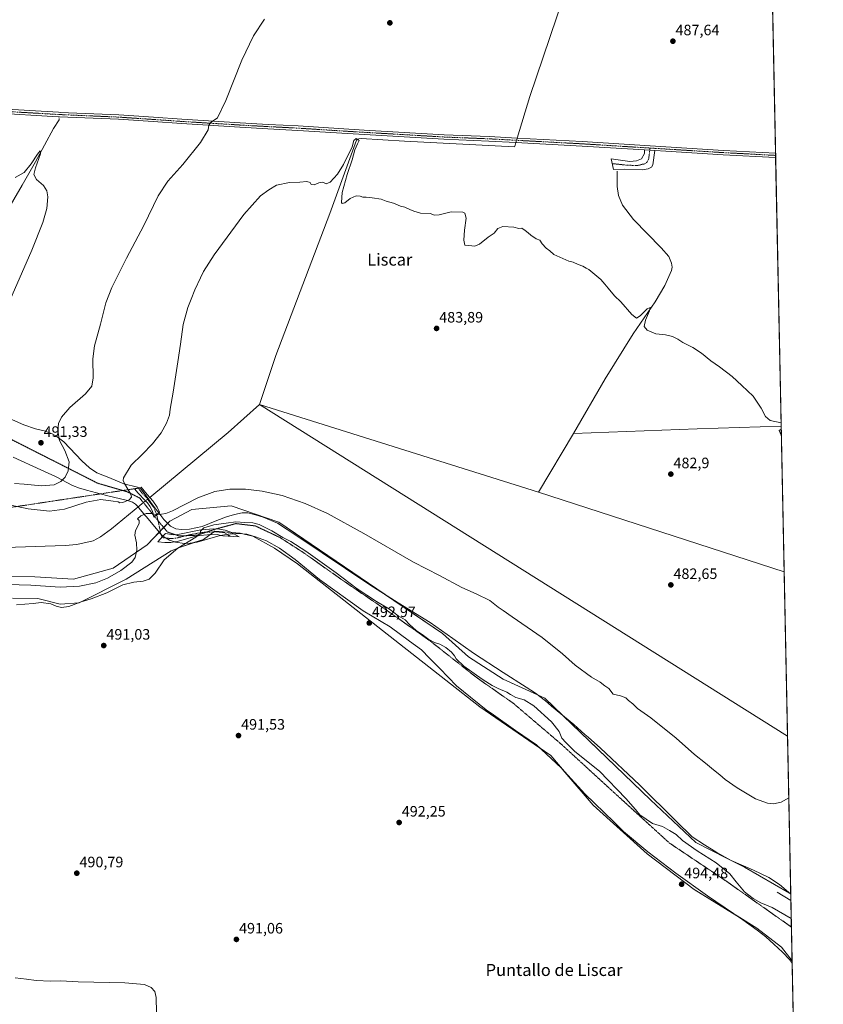
# Model space of a CAD drawing. Units: metres. Extents: x 638242 to 641702, y 4725187 to 4727569.
# Drawn here: x 641169 to 641702, y 4726241 to 4726895 of the extents above; entities that cross this region are included whole.
import ezdxf
from ezdxf.enums import TextEntityAlignment as Align

# ---------------------------------------------------------------- set-up
doc = ezdxf.new("R2010")
doc.units = ezdxf.units.M
doc.header["$MEASUREMENT"] = 0
doc.linetypes.add('TRAZO_Y_PUNTO', pattern=[1, 0.5, -0.25, 0, -0.25])
doc.linetypes.add('TRAZOS2', pattern=[0.375, 0.25, -0.125])
for name, color, linetype, lineweight in [('Camino', 19, 'Continuous', 0), ('Camino Cxs', 19, 'Continuous', 0), ('Camino eje', 39, 'TRAZO_Y_PUNTO', 13), ('Camino eje virtual', 6, 'TRAZO_Y_PUNTO', 0), ('Carátula', 7, 'Continuous', 5), ('Comarca CxS', 133, 'Continuous', 0), ('Comunidad Autónoma CxS', 142, 'Continuous', 0), ('Corriente natural lineal', 142, 'Continuous', 13), ('Corriente natural lineal oculto', 19, 'TRAZO_Y_PUNTO', 13), ('Cultivos herbáceos CxS', 92, 'Continuous', 0), ('Curva de nivel normal', 36, 'Continuous', 0), ('Entidad de ámbito territorial CxS', 92, 'Continuous', 0), ('Matorral', 135, 'Continuous', 0), ('Matorral CxS', 135, 'Continuous', 0), ('Municipio CxS', 142, 'Continuous', 0), ('Provincia CxS', 1, 'Continuous', 0), ('Punto de cota en terreno', 7, 'Continuous', 0), ('Rótulo de punto de cota en terreno', 19, 'Continuous', 0), ('Texto cartográfico', 19, 'Continuous', 0), ('Vía pecuaria', 92, 'Continuous', 13), ('Vía pecuaria CxS', 92, 'Continuous', 13), ('Vía pecuaria eje', 92, 'TRAZOS2', 0)]:
    doc.layers.add(name, color=color, linetype=linetype, lineweight=lineweight)
doc.styles.add('Arial', font='txt', dxfattribs={"height": 0.2})

# ---------------------------------------------------------------- blocks, each defined once
blk = doc.blocks.new('*U157')
at = {"layer": 'Cultivos herbáceos CxS', "color": 92, "linetype": 'Continuous', "lineweight": 0}
for points in [[(641655.14, 4727569.02, 502.25), (641680.82, 4726314.05, 488.09), (641650.2, 4726331.64, 488.76), (641638.12, 4726337.59, 489.01), (641617.91, 4726348.13, 489.3), (641587.58, 4726376.35, 488.72), (641517.53, 4726444.03, 487.77), (641489.85, 4726456.66, 489.21), (641466.88, 4726471.37, 489.11), (641449.42, 4726487, 488.39), (641340.79, 4726561.01, 486.94), (641309.21, 4726571.84, 485.92), (641283.1, 4726569.31, 485.38), (641268.36, 4726561.72, 485.41), (641253.37, 4726545.88, 485.42), (641230.72, 4726530.34, 484.22), (641204.46, 4726522.99, 483.71), (641178.77, 4726524.67, 483.05), (641130.53, 4726524.83, 482.42)], [(641163.82, 4726510.39, 488.99), (641180.76, 4726510.33, 488.96), (641195.62, 4726506.56, 489.14), (641208.13, 4726507.38, 489.74), (641239.42, 4726522.99, 488.54), (641269.2, 4726541.92, 489.07), (641275.52, 4726544.45, 490.1), (641290.68, 4726549.51, 491.2), (641298.26, 4726554.98, 490.89), (641315.11, 4726553.72, 491.9), (641323.53, 4726551.61, 491.94), (641337.85, 4726543.61, 492.25), (641353.21, 4726533.24, 492.36), (641474.23, 4726438.28, 493.57), (641521.47, 4726405.84, 493.96), (641549.68, 4726372.98, 494.14), (641585.48, 4726340.54, 494.33), (641616.66, 4726316.93, 494.39), (641658.33, 4726291.25, 494.42), (641674.76, 4726278.61, 494.6), (641681.73, 4726269.47, 494.69), (641701.26, 4725315.05, 479.13)]]:
    blk.add_polyline3d(points, dxfattribs=at)
blk = doc.blocks.new('*U163')
at = {"layer": 'Corriente natural lineal', "color": 142, "linetype": 'Continuous', "lineweight": 13}
for points in [[(641678.67, 4726418.78, 483.54), (641678.67, 4726418.78, 483.54), (641328.07, 4726639.2, 482.39)], [(641671.86, 4726315.02, 488.4), (641680.91, 4726309.54, 488.33)]]:
    blk.add_polyline3d(points, dxfattribs=at)
blk = doc.blocks.new('*U166')
at = {"layer": 'Curva de nivel normal', "color": 36, "linetype": 'Continuous', "lineweight": 0}
for points in [[(641331.23, 4726895.1, 490), (641323.9, 4726884.13, 490), (641316.22, 4726868.02, 490), (641305.63, 4726841.17, 490), (641300.09, 4726829.66, 490), (641295.95, 4726826.66, 490), (641294.42, 4726824.66, 490), (641293.86, 4726821.66, 490), (641288.83, 4726813.16, 490), (641276.98, 4726798.64, 490), (641267.1, 4726787.49, 490), (641260.71, 4726777.82, 490), (641251.06, 4726757.97, 490), (641239.71, 4726736.37, 490), (641229.82, 4726716.78, 490), (641225.85, 4726706.72, 490), (641222.38, 4726692.54, 490), (641218.43, 4726678.08, 490), (641217.31, 4726669.43, 490), (641217.54, 4726656.91, 490), (641216.65, 4726651.26, 490), (641212.42, 4726646.33, 490), (641201.91, 4726637.05, 490), (641196.38, 4726630.66, 490), (641194.56, 4726626.61, 490), (641194, 4726621.71, 490), (641195.17, 4726615.22, 490), (641198.56, 4726608.6, 490), (641201.5, 4726601.07, 490), (641200.94, 4726595.02, 490), (641198.92, 4726590.88, 490), (641196.1, 4726587.97, 490), (641191.61, 4726585.84, 490), (641183.16, 4726585.03, 490), (641171.74, 4726586.12, 490), (641165.27, 4726586.65, 490)], [(641160.6, 4726704.78, 490), (641176.8, 4726741.78, 490), (641184.14, 4726760.01, 490), (641186.62, 4726769.27, 490), (641187.37, 4726777.06, 490), (641186.66, 4726781.21, 490), (641184.39, 4726784.74, 490), (641179.91, 4726788.59, 490), (641178.17, 4726792.05, 490), (641179.13, 4726796.48, 490), (641182.52, 4726805.72, 490), (641182.31, 4726807.63, 490), (641180.47, 4726805.52, 490), (641176.36, 4726798.99, 490), (641171.7, 4726793.3, 490), (641165.78, 4726789.87, 490)], [(641259.62, 4726235.1, 490), (641259.35, 4726245.06, 490), (641258.38, 4726249.19, 490), (641256.02, 4726251.83, 490), (641251.66, 4726253.74, 490), (641238.54, 4726254.85, 490), (641207.5, 4726255.61, 490), (641195.84, 4726256.12, 490), (641189.24, 4726255.92, 490), (641179.64, 4726256.36, 490), (641173.31, 4726257.31, 490), (641165.78, 4726258.23, 490)], [(641166.57, 4726505.97, 490), (641177.71, 4726506.99, 490), (641183.04, 4726507.62, 490), (641189.47, 4726506.75, 490), (641192.95, 4726505.24, 490), (641196.38, 4726504.25, 490), (641201.31, 4726504.88, 490), (641209.46, 4726508.05, 490), (641216.26, 4726510.1, 490), (641226.46, 4726513.9, 490), (641237.3, 4726519.24, 490), (641244.46, 4726521.18, 490), (641250.67, 4726521.79, 490), (641254.68, 4726523.06, 490), (641258.69, 4726527.11, 490), (641264.63, 4726535.87, 490), (641273.63, 4726543.73, 490), (641285.72, 4726550.97, 490), (641288.67, 4726553.34, 490), (641288.72, 4726554.9, 490), (641291.1, 4726557.24, 490), (641297.53, 4726559.28, 490), (641305.77, 4726560.26, 490), (641312.27, 4726561.17, 490), (641318.21, 4726560.76, 490), (641323.6, 4726560.56, 490), (641327.72, 4726559.47, 490), (641336.26, 4726555.26, 490), (641343.44, 4726550.8, 490), (641348.77, 4726548.02, 490), (641358.64, 4726541.68, 490), (641378.79, 4726527.19, 490), (641392.95, 4726516.62, 490), (641405.79, 4726508.2, 490), (641414.31, 4726503.08, 490), (641419.98, 4726498.75, 490), (641424.84, 4726495.95, 490), (641427.59, 4726493.03, 490), (641432.08, 4726488.86, 490), (641436.85, 4726485.62, 490), (641440.48, 4726482.92, 490), (641444.15, 4726480.93, 490), (641447.71, 4726479.82, 490), (641451.68, 4726477.78, 490), (641455.42, 4726474.53, 490), (641457.39, 4726472.16, 490), (641458.55, 4726470.13, 490), (641463.68, 4726465.34, 490), (641475.9, 4726456.53, 490), (641480.84, 4726453.62, 490), (641482.55, 4726452.34, 490), (641486.55, 4726450.34, 490), (641492.21, 4726448.01, 490), (641494.6, 4726446.4, 490), (641498.29, 4726444.48, 490), (641503.86, 4726442.93, 490), (641510.22, 4726438.85, 490), (641521.92, 4726428.24, 490), (641526.94, 4726421.78, 490), (641528.9, 4726417.48, 490), (641531.51, 4726414.45, 490), (641537.41, 4726408.66, 490), (641553.75, 4726395.46, 490), (641571.25, 4726377.31, 490), (641577.64, 4726370.12, 490), (641580.71, 4726366.52, 490), (641584.75, 4726363.54, 490), (641589.05, 4726360.81, 490), (641595.58, 4726358.73, 490), (641600.39, 4726356.05, 490), (641604.71, 4726353.39, 490), (641609.01, 4726349.49, 490), (641618.66, 4726342.49, 490), (641631.25, 4726334.53, 490), (641640.32, 4726327.3, 490), (641644.57, 4726321.86, 490), (641650.14, 4726315.34, 490), (641655.84, 4726310.91, 490), (641660.97, 4726308.06, 490), (641668.43, 4726304.83, 490), (641681.16, 4726297.5, 490)]]:
    blk.add_polyline3d(points, dxfattribs=at)
blk = doc.blocks.new('*U172')
at = {"layer": 'Curva de nivel normal', "color": 36, "linetype": 'Continuous', "lineweight": 0}
for points in [[(641674.41, 4726627.01, 485), (641667.25, 4726628.58, 485), (641663.98, 4726631.27, 485), (641661.22, 4726636.7, 485), (641655.89, 4726644.68, 485), (641648.42, 4726651.86, 485), (641642.02, 4726657.79, 485), (641633.63, 4726664.23, 485), (641627.82, 4726668.23, 485), (641621.61, 4726673.21, 485), (641615.8, 4726676.91, 485), (641609.2, 4726680.26, 485), (641605.9, 4726682.49, 485), (641602.25, 4726684.36, 485), (641597.74, 4726685.5, 485), (641591.23, 4726686.13, 485), (641585.4, 4726688.5, 485), (641583.47, 4726691.01, 485), (641584.26, 4726695.28, 485), (641587.1, 4726701.3, 485), (641587.4, 4726703.68, 485), (641585.47, 4726702.72, 485), (641580.92, 4726698.13, 485), (641578.3, 4726696.58, 485), (641575.19, 4726698.9, 485), (641567.92, 4726707.35, 485), (641563.7, 4726711.45, 485), (641559.56, 4726716.47, 485), (641557.3, 4726719, 485), (641554.67, 4726722.24, 485), (641549.46, 4726726.55, 485), (641546.77, 4726728.86, 485), (641544.87, 4726729.62, 485), (641542.67, 4726731.08, 485), (641539.61, 4726732.27, 485), (641536.37, 4726733.78, 485), (641533.44, 4726734.36, 485), (641529.47, 4726736.24, 485), (641523.43, 4726738.76, 485), (641520.93, 4726741.34, 485), (641518.29, 4726743.03, 485), (641515.74, 4726745.82, 485), (641514.26, 4726748.34, 485), (641511.83, 4726749.24, 485), (641508.18, 4726751.58, 485), (641506.51, 4726753.26, 485), (641504.36, 4726754.76, 485), (641502.26, 4726756.2, 485), (641500.26, 4726756.18, 485), (641496.93, 4726756.9, 485), (641489.59, 4726757.38, 485), (641486.26, 4726756.17, 485), (641483.93, 4726753.07, 485), (641479.78, 4726750.26, 485), (641474.2, 4726745.62, 485), (641471.06, 4726744.28, 485), (641466.99, 4726744.72, 485), (641464.33, 4726745.07, 485), (641463.64, 4726748.38, 485), (641464.15, 4726754.88, 485), (641465.15, 4726763.03, 485), (641464.34, 4726766.18, 485), (641462.98, 4726766.96, 485), (641455.18, 4726767.06, 485), (641447.41, 4726765.15, 485), (641444.27, 4726764.94, 485), (641441.27, 4726765.96, 485), (641434.94, 4726766.26, 485), (641430.55, 4726767.64, 485), (641427.73, 4726768.67, 485), (641424.55, 4726770.22, 485), (641421.7, 4726770.84, 485), (641416.88, 4726772.88, 485), (641412.14, 4726774.18, 485), (641408.68, 4726775.66, 485), (641402.9, 4726776.37, 485), (641398.91, 4726776.9, 485), (641396.51, 4726776.89, 485), (641394.9, 4726777.55, 485), (641392.1, 4726777.85, 485), (641388.28, 4726776.07, 485), (641384.55, 4726773.22, 485), (641382.84, 4726772.78, 485), (641382.34, 4726773.42, 485), (641382.79, 4726779.93, 485), (641386.16, 4726791.91, 485), (641389.45, 4726801.67, 485), (641391.34, 4726808.25, 485), (641393.16, 4726812.33, 485), (641394.28, 4726814.66, 485), (641392.27, 4726815.99, 485), (641390.66, 4726814.66, 485), (641389.5, 4726810.33, 485), (641383.8, 4726798.66, 485), (641379.71, 4726792.16, 485), (641374.95, 4726786.79, 485), (641372.28, 4726785.81, 485), (641370.14, 4726786.91, 485), (641367.39, 4726786.44, 485), (641364.31, 4726784.99, 485), (641362.37, 4726785.26, 485), (641361.57, 4726786.66, 485), (641359.38, 4726787.34, 485), (641354.67, 4726786.86, 485), (641347.89, 4726786.62, 485), (641339.36, 4726784.89, 485), (641334.15, 4726781.72, 485), (641328.74, 4726777.73, 485), (641317.48, 4726765.44, 485), (641297.93, 4726738.53, 485), (641290.75, 4726727.49, 485), (641288.85, 4726723.34, 485), (641284.92, 4726715.34, 485), (641282.62, 4726709.08, 485), (641280.38, 4726703.63, 485), (641277.2, 4726692.28, 485), (641275.42, 4726679.12, 485), (641273.62, 4726667.54, 485), (641270.69, 4726647.36, 485), (641268.69, 4726636.02, 485), (641268.09, 4726632.02, 485), (641266.16, 4726626.69, 485), (641262.72, 4726620.36, 485), (641256.91, 4726612.91, 485), (641250.08, 4726606.02, 485), (641242.63, 4726598.74, 485), (641237.63, 4726590.38, 485), (641237.36, 4726588.75, 485), (641238.3, 4726586.69, 485), (641240.42, 4726582.88, 485), (641242.58, 4726579.64, 485), (641242.95, 4726577.57, 485), (641241.43, 4726575.88, 485), (641237.14, 4726574.06, 485), (641235.31, 4726573.87, 485), (641234.08, 4726574.48, 485), (641230.76, 4726574.84, 485), (641222.62, 4726576.1, 485), (641212.81, 4726574.18, 485), (641198.38, 4726569.59, 485), (641188.46, 4726568.23, 485), (641174.38, 4726569.91, 485), (641154.15, 4726573.94, 485)], [(641674.58, 4726618.75, 485), (641673.14, 4726621.91, 485), (641674.5, 4726622.64, 485)], [(641152.87, 4726519.67, 485), (641176.11, 4726519.17, 485), (641195.52, 4726517.8, 485), (641208.4, 4726518.35, 485), (641219.23, 4726520.6, 485), (641226.95, 4726523.72, 485), (641235.97, 4726528.94, 485), (641243.14, 4726534.27, 485), (641245.41, 4726537.42, 485), (641246.55, 4726542.42, 485), (641246.32, 4726547.3, 485), (641245.08, 4726552.36, 485), (641245.57, 4726555.44, 485), (641248.04, 4726559.96, 485), (641247.98, 4726562.05, 485), (641246.85, 4726563.08, 485), (641249.09, 4726565.22, 485), (641252.6, 4726566.67, 485), (641256.32, 4726566.72, 485), (641260.06, 4726565.78, 485), (641265.76, 4726566.69, 485), (641270.18, 4726568.38, 485), (641287.12, 4726577.15, 485), (641298.41, 4726581.34, 485), (641308.35, 4726582.96, 485), (641318.72, 4726582.88, 485), (641329.84, 4726581.58, 485), (641343.04, 4726578.61, 485), (641358.3, 4726573.39, 485), (641373.14, 4726566.68, 485), (641397.32, 4726553.37, 485), (641430.3, 4726534.39, 485), (641447.46, 4726525.56, 485), (641462.41, 4726517.6, 485), (641471.81, 4726513.25, 485), (641480.99, 4726508.81, 485), (641486.46, 4726504.42, 485), (641489.77, 4726502.34, 485), (641495.72, 4726498.07, 485), (641515.82, 4726484.33, 485), (641529.31, 4726473.5, 485), (641537.6, 4726466.02, 485), (641548.6, 4726457.91, 485), (641554.17, 4726454.6, 485), (641557.38, 4726452.14, 485), (641560.01, 4726450.44, 485), (641562.98, 4726446.72, 485), (641567.78, 4726445.63, 485), (641571.27, 4726444.19, 485), (641573.06, 4726442.53, 485), (641575.86, 4726440.21, 485), (641579.16, 4726437.2, 485), (641587.9, 4726431.03, 485), (641604.77, 4726417.34, 485), (641616.88, 4726406.51, 485), (641624.14, 4726400.77, 485), (641629.44, 4726396.29, 485), (641633.84, 4726392.98, 485), (641637.19, 4726390, 485), (641645.18, 4726384.34, 485), (641657.54, 4726377.2, 485), (641665.42, 4726374.25, 485), (641669.34, 4726373.83, 485), (641674.47, 4726374.96, 485), (641679.51, 4726377.69, 485)]]:
    blk.add_polyline3d(points, dxfattribs=at)
blk = doc.blocks.new('5PATER')
at = {"layer": 'Carátula', "linetype": 'Continuous', "lineweight": 5}
h = blk.add_hatch(color=250, dxfattribs=at)
edge = h.paths.add_edge_path()
edge.add_ellipse((0, 0.01), major_axis=(-1.33, -1.34), ratio=0.999422, start_angle=0, end_angle=360)

msp = doc.modelspace()

# ---------------------------------------------------------------- linework, layer by layer
at = {"layer": 'Camino', "color": 19, "linetype": 'Continuous', "lineweight": 0}
for points in [[(641583.72, 4726808.3, 487.08), (641542.23, 4726810.89, 486.25), (641498.3, 4726813.24, 486.12), (641480.41, 4726814.2, 485.89), (641450.46, 4726815.42, 485.69), (641386.33, 4726819.2, 485.8), (641353.39, 4726821.31, 486.24), (641333.48, 4726822.34, 487), (641314.9, 4726823.38, 488.13), (641276.14, 4726825.77, 491.66), (641257.4, 4726827.08, 492.17), (641234.27, 4726828.64, 492.12), (641195.1, 4726830.35, 490.87), (641194.31, 4726830.38, 490.9), (641106.68, 4726835.5, 492.28), (641003.99, 4726841.03, 491.88), (640953.04, 4726845.03, 491.9)], [(640956.54, 4726847.7, 492), (641004.18, 4726843.94, 491.99), (641106.84, 4726838.41, 492.27), (641194.46, 4726833.29, 491.17), (641195.48, 4726833.25, 491.05), (641234.43, 4726831.55, 492.27), (641247.91, 4726830.64, 492.25), (641257.6, 4726829.99, 492.18), (641276.33, 4726828.68, 491.51), (641315.07, 4726826.29, 488.04), (641333.64, 4726825.25, 486.92), (641353.56, 4726824.22, 486.33), (641397.41, 4726821.45, 485.55), (641450.6, 4726818.33, 485.81), (641480.55, 4726817.11, 485.75), (641499.16, 4726816.11, 485.88), (641542.4, 4726813.8, 486.44), (641636.09, 4726807.96, 487.48), (641670.75, 4726806.13, 487.8)], [(641590.58, 4726807.87, 487.19), (641589.16, 4726798.34, 487.88), (641588.26, 4726796.79, 487.82), (641586.22, 4726795.69, 487.68), (641582.4, 4726795.17, 487.27), (641570.22, 4726795.59, 486.59), (641563.03, 4726795.25, 486.37), (641561.59, 4726802.43, 486.42), (641573.87, 4726800.71, 487.09), (641578.45, 4726801.09, 487.36), (641581.8, 4726802.36, 487.51), (641583.66, 4726805.91, 487.27), (641583.72, 4726808.3, 487.08)], [(641583.72, 4726808.3, 487.08), (641590.58, 4726807.87, 487.19)], [(641583.72, 4726808.3, 487.08), (641590.58, 4726807.87, 487.19)], [(641670.81, 4726803.2, 487.96), (641635.92, 4726805.05, 487.61), (641597.86, 4726807.42, 487.27), (641590.58, 4726807.87, 487.19)], [(641670.75, 4726806.13, 487.8), (641670.81, 4726803.2, 487.96)], [(641259.68, 4726566.02, 484.96), (641257.71, 4726564.35, 485.08), (641256.86, 4726568.31, 484.72), (641255.04, 4726571.69, 484.03), (641253.56, 4726573.73, 483.5), (641252.27, 4726575.08, 483.35), (641247.13, 4726580.45, 484.15), (641245.26, 4726582.79, 484.37), (641247.89, 4726583.72, 484.14)], [(641247.89, 4726583.72, 484.14), (641249.48, 4726584.28, 484.07), (641253.46, 4726579.41, 483.38), (641257.05, 4726575.03, 483.71), (641260.06, 4726570.9, 484.6), (641261.45, 4726567.53, 484.91), (641261.02, 4726567.16, 484.92)], [(641261.02, 4726567.16, 484.92), (641259.68, 4726566.02, 484.96)], [(641263.85, 4726551.67, 486.08), (641265.52, 4726553.5, 485.99), (641270.63, 4726552.51, 486.66), (641273.68, 4726552.75, 487.23), (641288.92, 4726555.92, 489.39), (641297.66, 4726556.53, 490.63), (641301.38, 4726556.28, 490.97), (641305.1, 4726555.58, 491.27), (641308.99, 4726554.26, 491.75), (641310.84, 4726553.24, 491.94)], [(641271.56, 4726547.9, 487.55), (641268.99, 4726547.5, 487.27), (641265.12, 4726547.44, 486.68), (641260.48, 4726547.98, 486.04), (641263.85, 4726551.67, 486.08)], [(641302.12, 4726552.17, 491.63), (641300.18, 4726552.66, 491.42), (641293.37, 4726552.51, 490.75), (641288.44, 4726552.02, 490.3), (641284.93, 4726551.35, 489.9), (641273.38, 4726548.18, 487.78), (641271.56, 4726547.9, 487.55)], [(641310.84, 4726553.24, 491.94), (641314.43, 4726551.25, 492), (641303.53, 4726551.81, 491.73), (641302.12, 4726552.17, 491.63)]]:
    msp.add_polyline3d(points, dxfattribs=at)
at = {"layer": 'Camino Cxs', "color": 19, "linetype": 'Continuous', "lineweight": 0}
msp.add_polyline3d([(641106.84, 4726838.41, 492.27), (641194.46, 4726833.29, 491.17), (641195.48, 4726833.25, 491.05), (641234.43, 4726831.55, 492.27), (641247.91, 4726830.64, 492.25), (641257.6, 4726829.99, 492.18), (641276.33, 4726828.68, 491.51), (641315.07, 4726826.29, 488.04), (641333.64, 4726825.25, 486.92), (641353.56, 4726824.22, 486.33), (641397.41, 4726821.45, 485.55), (641450.6, 4726818.33, 485.81), (641480.55, 4726817.11, 485.75), (641499.16, 4726816.11, 485.88), (641542.4, 4726813.8, 486.44), (641636.09, 4726807.96, 487.48), (641670.75, 4726806.13, 487.8), (641670.81, 4726803.2, 487.96), (641635.92, 4726805.05, 487.61), (641597.86, 4726807.42, 487.27), (641590.58, 4726807.87, 487.19), (641583.72, 4726808.3, 487.08), (641542.23, 4726810.89, 486.25), (641498.3, 4726813.24, 486.12), (641480.41, 4726814.2, 485.89), (641450.46, 4726815.42, 485.69), (641386.33, 4726819.2, 485.8), (641353.39, 4726821.31, 486.24), (641333.48, 4726822.34, 487), (641314.9, 4726823.38, 488.13), (641276.14, 4726825.77, 491.66), (641257.4, 4726827.08, 492.17), (641234.27, 4726828.64, 492.12), (641195.1, 4726830.35, 490.87), (641194.31, 4726830.38, 490.9), (641106.68, 4726835.5, 492.28)], dxfattribs=at)
for points in [[(641590.58, 4726807.87, 487.19), (641589.16, 4726798.34, 487.88), (641588.26, 4726796.79, 487.82), (641586.22, 4726795.69, 487.68), (641582.4, 4726795.17, 487.27), (641570.22, 4726795.59, 486.59), (641563.03, 4726795.25, 486.37), (641561.59, 4726802.43, 486.42), (641573.87, 4726800.71, 487.09), (641578.45, 4726801.09, 487.36), (641581.8, 4726802.36, 487.51), (641583.66, 4726805.91, 487.27), (641583.72, 4726808.3, 487.08), (641590.58, 4726807.87, 487.19)], [(641259.68, 4726566.02, 484.96), (641257.71, 4726564.35, 485.08), (641256.86, 4726568.31, 484.72), (641255.04, 4726571.69, 484.03), (641253.56, 4726573.73, 483.5), (641252.27, 4726575.08, 483.35), (641247.13, 4726580.45, 484.15), (641245.26, 4726582.79, 484.37), (641247.89, 4726583.72, 484.14), (641249.48, 4726584.28, 484.07), (641253.46, 4726579.41, 483.38), (641257.05, 4726575.03, 483.71), (641260.06, 4726570.9, 484.6), (641261.45, 4726567.53, 484.91), (641261.02, 4726567.16, 484.92), (641259.68, 4726566.02, 484.96)], [(641310.84, 4726553.24, 491.94), (641314.43, 4726551.25, 492), (641303.53, 4726551.81, 491.73), (641302.12, 4726552.17, 491.63), (641300.18, 4726552.66, 491.42), (641293.37, 4726552.51, 490.75), (641288.44, 4726552.02, 490.3), (641284.93, 4726551.35, 489.9), (641273.38, 4726548.18, 487.78), (641271.56, 4726547.9, 487.55), (641268.99, 4726547.5, 487.27), (641265.12, 4726547.44, 486.68), (641260.48, 4726547.98, 486.04), (641263.85, 4726551.67, 486.08), (641265.52, 4726553.5, 485.99), (641270.63, 4726552.51, 486.66), (641273.68, 4726552.75, 487.23), (641288.92, 4726555.92, 489.39), (641297.66, 4726556.53, 490.63), (641301.38, 4726556.28, 490.97), (641305.1, 4726555.58, 491.27), (641308.99, 4726554.26, 491.75), (641310.84, 4726553.24, 491.94)]]:
    msp.add_polyline3d(points, close=True, dxfattribs=at)
at = {"layer": 'Camino eje', "color": 39, "linetype": 'TRAZO_Y_PUNTO', "lineweight": 13}
for points in [[(641150.57, 4726834.4, 492.05), (641194.58, 4726831.83, 491.02), (641195.29, 4726831.8, 490.97), (641234.35, 4726830.1, 492.19), (641252.66, 4726828.86, 492.11), (641257.5, 4726828.54, 492.02), (641276.24, 4726827.23, 491.57), (641314.99, 4726824.84, 488.1), (641333.56, 4726823.8, 487.08), (641353.48, 4726822.77, 486.36), (641369.95, 4726821.71, 485.85), (641391.87, 4726820.33, 485.45), (641423.94, 4726818.44, 485.85), (641450.53, 4726816.88, 485.75), (641480.48, 4726815.66, 485.82), (641498.73, 4726814.68, 486.04), (641542.32, 4726812.35, 486.37), (641576.33, 4726810.22, 486.83), (641587.33, 4726809.54, 487.01)], [(641562.24, 4726799.2, 486.42), (641572.05, 4726798.15, 486.79), (641578.14, 4726797.94, 487.06), (641580.43, 4726798.13, 487.23), (641582.1, 4726798.77, 487.41), (641584.01, 4726799.03, 487.6), (641585.48, 4726800.35, 487.64), (641586.41, 4726802.13, 487.49), (641587.12, 4726806.89, 487.18), (641587.15, 4726808.09, 487.13), (641587.33, 4726809.54, 487.01)], [(641587.33, 4726809.54, 487.01), (641593.55, 4726809.15, 487.1), (641636.01, 4726806.51, 487.55), (641653.34, 4726805.59, 487.59), (641670.78, 4726804.66, 487.89)], [(641247.37, 4726583.54, 484.17), (641248.31, 4726582.37, 484.08), (641250.3, 4726579.93, 483.77), (641252.87, 4726577.25, 483.37), (641253.68, 4726576.25, 483.38), (641257.63, 4726570.93, 484.41), (641259.68, 4726566.02, 484.96)], [(641263, 4726550.74, 486.11), (641265.32, 4726550.47, 486.3), (641269.81, 4726550.01, 486.89), (641272.01, 4726550.35, 487.16), (641273.53, 4726550.47, 487.45), (641279.31, 4726552.05, 488.54), (641286.93, 4726553.64, 489.64), (641288.68, 4726553.97, 489.82), (641291.15, 4726554.22, 490.16), (641299.63, 4726554.55, 491.1), (641304.44, 4726554.06, 491.59), (641308.66, 4726551.55, 491.93)]]:
    msp.add_polyline3d(points, dxfattribs=at)
at = {"layer": 'Camino eje virtual', "color": 6, "linetype": 'TRAZO_Y_PUNTO', "lineweight": 0}
for points in [[(641247.37, 4726583.54, 484.17), (640877.11, 4726527.57, 483.97)], [(641259.68, 4726566.02, 484.96), (641263, 4726550.74, 486.11)]]:
    msp.add_polyline3d(points, dxfattribs=at)
at = {"layer": 'Comarca CxS', "color": 133, "linetype": 'Continuous', "lineweight": 0}
msp.add_polyline3d([(641655.14, 4727569.02, 502.25), (641702.47, 4725255.76, 475.85)], dxfattribs=at)
msp.add_polyline3d([(641655.14, 4727569.02, 502.25), (641702.47, 4725255.76, 475.85)], dxfattribs=at)
at = {"layer": 'Comunidad Autónoma CxS', "color": 142, "linetype": 'Continuous', "lineweight": 0}
msp.add_polyline3d([(641702.47, 4725255.76, 475.85), (638287.78, 4725186.62, 460.02), (638241.58, 4727499.86, 430.12), (641186.58, 4727559.53, 497.59), (641655.14, 4727569.02, 502.25), (641695.7, 4725586.89, 489.79), (641699.15, 4725418.01, 484.66), (641702.47, 4725255.76, 475.85)], close=True, dxfattribs=at)
msp.add_polyline3d([(641702.47, 4725255.76, 475.85), (638287.78, 4725186.62, 460.02), (638241.58, 4727499.86, 430.12), (641186.58, 4727559.53, 497.59), (641655.14, 4727569.02, 502.25), (641695.7, 4725586.89, 489.79), (641699.15, 4725418.01, 484.66), (641702.47, 4725255.76, 475.85)], close=True, dxfattribs=at)
at = {"layer": 'Corriente natural lineal', "color": 142, "linetype": 'Continuous', "lineweight": 13}
for points in [[(641489.2, 4727347.77, 494.54), (641511.54, 4727299.58, 493.99), (641521.07, 4727273.09, 493.69), (641526.24, 4727255.95, 493.6), (641528.95, 4727244.2, 493.64), (641531.6, 4727231, 493.04), (641533.02, 4727219, 493.01), (641533.25, 4727209.21, 492.76), (641532.32, 4727185.08, 492.33), (641532.45, 4727176.81, 492.24), (641533.41, 4727169.33, 492.2), (641536.31, 4727155.59, 491.54), (641542.07, 4727125.29, 490.77), (641561.69, 4727011.54, 488.5), (641561.61, 4727006.33, 488.42), (641561.14, 4727002.19, 488.37), (641507.51, 4726843.8, 485.92), (641499.16, 4726816.11, 485.88)], [(641194.95, 4726829.23, 490.78), (641194.82, 4726828.22, 490.7), (641191.24, 4726822.58, 490.18), (641179.1, 4726800.42, 489.98), (641170.39, 4726784.89, 489.43), (641153.46, 4726756.3, 488.75), (641139.12, 4726733.8, 488.21), (641134.77, 4726727.99, 487.9), (641126.5, 4726718.14, 487.26), (641079.15, 4726666.87, 485.23), (641051.34, 4726638.96, 484.04), (641041.8, 4726627.32, 483.46), (641035.52, 4726618.11, 483.06), (641030.4, 4726607.93, 482.49), (641025.47, 4726594.99, 481.78), (641018.24, 4726563.11, 480.51), (641012.11, 4726529.25, 479.4), (641010.11, 4726514.71, 479.18)], [(641498.29, 4726813.24, 486.12), (641497.73, 4726811.37, 485.93), (641497.4, 4726810.27, 485.81), (641424.39, 4726814.02, 485.29), (641395.5, 4726815.79, 485.34), (641394.04, 4726815.77, 485.24), (641393.06, 4726815.37, 485.13), (641392.45, 4726814.67, 485.01), (641374.61, 4726766.09, 484.42), (641338.74, 4726671.67, 483.15), (641328.07, 4726639.2, 482.39)], [(641565.47, 4726794.14, 486.34), (641565.55, 4726783.96, 486.1), (641566.41, 4726777.93, 486.03), (641569.04, 4726771.54, 486), (641576.31, 4726762.08, 486), (641594.82, 4726743.24, 485.84), (641599.89, 4726737.42, 485.84), (641601.64, 4726733.01, 485.65), (641602.14, 4726730.41, 485.64), (641601.64, 4726728.11, 485.6), (641597.28, 4726718.24, 485.46), (641590.71, 4726707.42, 485.1), (641576.2, 4726685.99, 484.31), (641557.53, 4726656.3, 483.25), (641536.53, 4726619.92, 482.81)], [(641328.07, 4726639.2, 482.39), (641307.23, 4726620.5, 482.88), (641255.09, 4726577.42, 483.24)], [(641513.31, 4726580.97, 482.84), (641328.07, 4726639.2, 482.39)], [(641674.46, 4726624.8, 484.63), (641618.76, 4726623.04, 483.1), (641536.53, 4726619.92, 482.81)], [(641536.53, 4726619.92, 482.81), (641513.31, 4726580.97, 482.84)], [(641676.44, 4726527.92, 482.88), (641676.44, 4726527.92, 482.88), (641513.31, 4726580.97, 482.84)], [(641252.27, 4726575.08, 483.35), (641229.7, 4726556.43, 482.87), (641222.28, 4726551.26, 483.02), (641217.49, 4726548.66, 482), (641206.74, 4726546.05, 482.62), (641198.94, 4726545.54, 482.49), (641139.41, 4726543.53, 481.46), (641117.02, 4726541.12, 481.34), (641104.41, 4726540.15, 481.02), (641067.74, 4726540.27, 480.39), (641056.42, 4726539.17, 480.19), (641047.73, 4726536.82, 479.97), (641030.56, 4726528.89, 479.57), (641010.11, 4726514.71, 479.18)]]:
    msp.add_polyline3d(points, dxfattribs=at)
at = {"layer": 'Corriente natural lineal oculto', "color": 19, "linetype": 'TRAZO_Y_PUNTO', "lineweight": 13}
for points in [[(641499.16, 4726816.11, 485.88), (641498.29, 4726813.24, 486.12)], [(641255.09, 4726577.42, 483.24), (641252.27, 4726575.08, 483.35)]]:
    msp.add_polyline3d(points, dxfattribs=at)
at = {"layer": 'Cultivos herbáceos CxS', "color": 92, "linetype": 'Continuous', "lineweight": 0}
for points in [[(641388.65, 4727563.62, 496.92), (641393.82, 4727563.73, 497), (641394.01, 4727563.73, 496.99), (641395.15, 4727563.75, 496.99), (641396.49, 4727563.78, 496.98), (641655.14, 4727569.02, 502.25), (641657.75, 4727441.33, 504.38), (641657.83, 4727437.52, 504.44), (641657.91, 4727433.72, 504.43), (641663.09, 4727180.66, 502.91), (641663.15, 4727177.48, 502.81), (641663.22, 4727174.3, 502.71), (641670.75, 4726806.13, 487.8), (641670.78, 4726804.66, 487.89), (641670.81, 4726803.2, 487.96), (641674.46, 4726624.8, 484.63), (641676.44, 4726527.92, 482.88), (641678.67, 4726418.78, 483.54), (641680.82, 4726314.05, 488.09)], [(641130.53, 4726524.83, 482.42), (641178.77, 4726524.67, 483.05), (641204.46, 4726522.99, 483.71), (641230.72, 4726530.34, 484.22), (641253.37, 4726545.88, 485.42), (641261.31, 4726554.27, 485.75), (641262.06, 4726555.07, 485.73), (641264.31, 4726557.44, 485.64), (641266.89, 4726560.17, 485.5), (641268.36, 4726561.72, 485.41), (641283.1, 4726569.31, 485.38), (641309.21, 4726571.84, 485.92), (641340.79, 4726561.01, 486.94), (641410.96, 4726513.2, 487.9), (641449.42, 4726487, 488.39), (641466.88, 4726471.37, 489.11), (641489.85, 4726456.66, 489.21), (641512.7, 4726446.24, 488.14), (641517.53, 4726444.03, 487.77), (641529.69, 4726432.28, 488.02), (641587.58, 4726376.35, 488.72), (641617.91, 4726348.13, 489.3), (641638.12, 4726337.59, 489.01), (641650.2, 4726331.64, 488.76), (641680.04, 4726314.5, 488.09), (641680.82, 4726314.05, 488.09)], [(641681.73, 4726269.47, 494.69), (641674.76, 4726278.61, 494.6), (641658.33, 4726291.25, 494.42), (641645.18, 4726299.36, 494.48), (641616.66, 4726316.93, 494.39), (641585.48, 4726340.54, 494.33), (641549.68, 4726372.98, 494.14), (641530.89, 4726394.87, 494.06), (641521.46, 4726405.84, 493.96), (641514, 4726410.97, 493.84), (641474.23, 4726438.28, 493.57), (641353.21, 4726533.24, 492.36), (641337.85, 4726543.61, 492.25), (641323.53, 4726551.61, 491.94), (641317.68, 4726553.08, 491.93), (641315.11, 4726553.72, 491.9), (641309.16, 4726554.17, 491.78), (641298.26, 4726554.98, 490.89), (641297.54, 4726554.47, 490.88), (641294.88, 4726552.54, 490.88), (641290.68, 4726549.51, 491.2), (641284.32, 4726547.39, 490.7), (641275.52, 4726544.45, 490.1), (641269.2, 4726541.92, 489.07), (641239.42, 4726522.99, 488.54), (641208.13, 4726507.38, 489.74), (641195.62, 4726506.56, 489.14), (641180.76, 4726510.33, 488.96), (641163.82, 4726510.39, 488.99)], [(641681.73, 4726269.47, 494.69), (641681.76, 4726267.88, 494.71), (641683.33, 4726191.25, 494.2), (641683.36, 4726189.97, 494.18), (641683.38, 4726188.68, 494.16), (641687.12, 4726006.03, 491.8), (641687.13, 4726005.35, 491.69), (641687.17, 4726003.44, 491.38), (641689.67, 4725881.25, 484.81), (641699.08, 4725421.2, 484.66), (641701.26, 4725315.05, 479.13)]]:
    msp.add_polyline3d(points, dxfattribs=at)
at = {"layer": 'Entidad de ámbito territorial CxS', "color": 92, "linetype": 'Continuous', "lineweight": 0}
msp.add_polyline3d([(641655.14, 4727569.02, 502.25), (641695.7, 4725586.89, 489.79)], dxfattribs=at)
msp.add_polyline3d([(641655.14, 4727569.02, 502.25), (641695.7, 4725586.89, 489.79)], dxfattribs=at)
at = {"layer": 'Matorral', "color": 135, "linetype": 'Continuous', "lineweight": 0}
for points in [[(641130.53, 4726524.83, 482.42), (641178.77, 4726524.67, 483.05), (641204.46, 4726522.99, 483.71), (641230.72, 4726530.34, 484.22), (641253.37, 4726545.88, 485.42), (641261.31, 4726554.27, 485.75), (641262.06, 4726555.07, 485.73), (641264.31, 4726557.44, 485.64), (641266.89, 4726560.17, 485.5), (641268.36, 4726561.72, 485.41), (641283.1, 4726569.31, 485.38), (641309.21, 4726571.84, 485.92), (641340.79, 4726561.01, 486.94), (641410.96, 4726513.2, 487.9), (641449.42, 4726487, 488.39), (641466.88, 4726471.37, 489.11), (641489.85, 4726456.66, 489.21), (641512.7, 4726446.24, 488.14), (641517.53, 4726444.03, 487.77), (641529.69, 4726432.28, 488.02), (641587.58, 4726376.35, 488.72), (641617.91, 4726348.13, 489.3), (641638.12, 4726337.59, 489.01), (641650.2, 4726331.64, 488.76), (641680.04, 4726314.5, 488.09), (641680.82, 4726314.05, 488.09)], [(641681.73, 4726269.47, 494.69), (641674.76, 4726278.61, 494.6), (641658.33, 4726291.25, 494.42), (641645.18, 4726299.36, 494.48), (641616.66, 4726316.93, 494.39), (641585.48, 4726340.54, 494.33), (641549.68, 4726372.98, 494.14), (641530.89, 4726394.87, 494.06), (641521.46, 4726405.84, 493.96), (641514, 4726410.97, 493.84), (641474.23, 4726438.28, 493.57), (641353.21, 4726533.24, 492.36), (641337.85, 4726543.61, 492.25), (641323.53, 4726551.61, 491.94), (641317.68, 4726553.08, 491.93), (641315.11, 4726553.72, 491.9), (641309.16, 4726554.17, 491.78), (641298.26, 4726554.98, 490.89), (641297.54, 4726554.47, 490.88), (641294.88, 4726552.54, 490.88), (641290.68, 4726549.51, 491.2), (641284.32, 4726547.39, 490.7), (641275.52, 4726544.45, 490.1), (641269.2, 4726541.92, 489.07), (641239.42, 4726522.99, 488.54), (641208.13, 4726507.38, 489.74), (641195.62, 4726506.56, 489.14), (641180.76, 4726510.33, 488.96), (641163.82, 4726510.39, 488.99)], [(641680.82, 4726314.05, 488.09), (641680.82, 4726313.78, 488.1), (641680.91, 4726309.54, 488.33), (641681.27, 4726291.91, 491.32), (641681.73, 4726269.47, 494.69)]]:
    msp.add_polyline3d(points, dxfattribs=at)
at = {"layer": 'Matorral CxS', "color": 135, "linetype": 'Continuous', "lineweight": 0}
msp.add_polyline3d([(641130.53, 4726524.83, 482.42), (641178.77, 4726524.67, 483.05), (641204.46, 4726522.99, 483.71), (641230.72, 4726530.34, 484.22), (641253.37, 4726545.88, 485.42), (641268.36, 4726561.72, 485.41), (641283.1, 4726569.31, 485.38), (641309.21, 4726571.84, 485.92), (641340.79, 4726561.01, 486.94), (641449.42, 4726487, 488.39), (641466.88, 4726471.37, 489.11), (641489.85, 4726456.66, 489.21), (641517.53, 4726444.03, 487.77), (641587.58, 4726376.35, 488.72), (641617.91, 4726348.13, 489.3), (641638.12, 4726337.59, 489.01), (641650.2, 4726331.64, 488.76), (641680.82, 4726314.05, 488.09), (641680.82, 4726314.05, 488.09), (641681.73, 4726269.47, 494.69), (641674.76, 4726278.61, 494.6), (641658.33, 4726291.25, 494.42), (641616.66, 4726316.93, 494.39), (641585.48, 4726340.54, 494.33), (641549.68, 4726372.98, 494.14), (641521.47, 4726405.84, 493.96), (641474.23, 4726438.28, 493.57), (641353.21, 4726533.24, 492.36), (641337.85, 4726543.61, 492.25), (641323.53, 4726551.61, 491.94), (641315.11, 4726553.72, 491.9), (641298.26, 4726554.98, 490.89), (641290.68, 4726549.51, 491.2), (641275.52, 4726544.45, 490.1), (641269.2, 4726541.92, 489.07), (641239.42, 4726522.99, 488.54), (641208.13, 4726507.38, 489.74), (641195.62, 4726506.56, 489.14), (641180.76, 4726510.33, 488.96), (641163.82, 4726510.39, 488.99)], dxfattribs=at)
at = {"layer": 'Municipio CxS', "color": 142, "linetype": 'Continuous', "lineweight": 0}
msp.add_polyline3d([(641655.14, 4727569.02, 502.25), (641699.15, 4725418.01, 484.66)], dxfattribs=at)
msp.add_polyline3d([(641655.14, 4727569.02, 502.25), (641699.15, 4725418.01, 484.66)], dxfattribs=at)
at = {"layer": 'Provincia CxS', "color": 1, "linetype": 'Continuous', "lineweight": 0}
msp.add_polyline3d([(641702.47, 4725255.76, 475.85), (638287.78, 4725186.62, 460.02), (638241.58, 4727499.86, 430.12), (641655.14, 4727569.02, 502.25), (641702.47, 4725255.76, 475.85)], close=True, dxfattribs=at)
msp.add_polyline3d([(641702.47, 4725255.76, 475.85), (638287.78, 4725186.62, 460.02), (638241.58, 4727499.86, 430.12), (641655.14, 4727569.02, 502.25), (641702.47, 4725255.76, 475.85)], close=True, dxfattribs=at)
at = {"layer": 'Vía pecuaria', "color": 92, "linetype": 'Continuous', "lineweight": 13}
for points in [[(641155.97, 4726632.57, 490.83), (641171.4, 4726625.66, 490.96), (641179.24, 4726622.99, 490.93), (641184.87, 4726621.6, 490.76), (641189.88, 4726619.82, 490.37), (641192.72, 4726618.24, 490.09), (641198.03, 4726614.31, 489.43), (641210.05, 4726601.78, 487.37), (641215, 4726597.08, 486.42), (641219.91, 4726593.78, 485.92), (641227.88, 4726590.55, 485.54), (641237.91, 4726586.35, 484.96), (641246.87, 4726584.16, 484.21), (641247.89, 4726583.72, 484.14)], [(641263.85, 4726551.67, 486.08), (641263.45, 4726551.94, 486.04), (641262.01, 4726553.43, 485.85), (641260.37, 4726555.4, 485.61), (641253.97, 4726563.09, 485.16), (641252.7, 4726564.61, 484.98), (641252.17, 4726565.25, 484.86), (641247.71, 4726570.72, 482.93), (641246.7, 4726571.74, 482.99), (641245.5, 4726572.95, 483.59), (641243.56, 4726574.17, 484.31), (641242.28, 4726574.63, 484.66), (641240.22, 4726575.36, 484.93), (641226.33, 4726578.78, 485.13), (641219.61, 4726580.44, 485.23), (641213.08, 4726582.19, 485.56), (641209.22, 4726583.22, 486.07), (641208.34, 4726583.46, 486.23), (641203.83, 4726585.38, 487.56), (641193.27, 4726590.79, 490.46), (641192.49, 4726591.19, 490.55), (641182.71, 4726595.78, 490.87), (641164.44, 4726604.08, 490.83)], [(641247.89, 4726583.72, 484.14), (641248.32, 4726583.53, 484.11), (641249.45, 4726582.83, 484.01), (641250.58, 4726581.28, 483.83), (641253.27, 4726577.59, 483.34), (641255.9, 4726573.97, 483.77), (641258.32, 4726570.76, 484.48), (641261.02, 4726567.16, 484.92)], [(641261.02, 4726567.16, 484.92), (641264.32, 4726562.75, 485.21), (641268.76, 4726558.29, 485.78), (641272.37, 4726556.6, 486.32), (641276.2, 4726556.06, 487.07), (641281.53, 4726556.32, 488.02), (641289.99, 4726557.98, 489.14), (641299.59, 4726561.98, 489), (641306.15, 4726564.42, 488.27), (641311.32, 4726566.07, 487.61), (641316.51, 4726567.22, 486.96), (641320.33, 4726567.06, 486.96), (641325.32, 4726565.91, 487.25), (641330.33, 4726564.26, 487.07), (641339.84, 4726560.18, 487.28), (641353.42, 4726551.5, 487.75), (641401.16, 4726519.42, 487.99), (641420.04, 4726507.44, 488.09), (641441.35, 4726494.38, 487.93), (641456.4, 4726483.69, 488.19), (641470.11, 4726473.89, 488.53), (641489.89, 4726461.05, 488.69), (641505.16, 4726451.22, 488.41), (641511.35, 4726447.23, 488.11), (641517.1, 4726442.96, 488), (641517.86, 4726442.29, 488.03), (641522, 4726438.61, 487.92), (641536.68, 4726426.53, 487.76), (641544.16, 4726419.89, 487.72), (641546.22, 4726418.07, 487.72), (641554.5, 4726410.72, 487.98), (641580.42, 4726386.48, 488.33), (641604.68, 4726362.32, 488.79), (641615.37, 4726351.92, 489.1), (641623.65, 4726346.54, 489.08), (641631.66, 4726341.53, 489.07), (641641.34, 4726336.06, 489.01), (641656, 4726329.69, 488.52), (641666.3, 4726324.87, 488.29), (641673.41, 4726320.22, 488.16), (641677.83, 4726316.52, 488.1), (641680.82, 4726313.78, 488.1)], [(641271.56, 4726547.9, 487.55), (641268.12, 4726548.89, 486.8), (641264.45, 4726551.29, 486.16), (641263.85, 4726551.67, 486.08)], [(641302.12, 4726552.17, 491.63), (641301.87, 4726552.13, 491.62), (641286.58, 4726547.69, 491.16), (641281.89, 4726547.06, 490.26), (641278.96, 4726546.82, 489.68), (641278.05, 4726546.75, 489.5), (641272.2, 4726547.71, 487.75), (641271.56, 4726547.9, 487.55)], [(641310.84, 4726553.24, 491.94), (641308.59, 4726553.18, 491.9), (641302.12, 4726552.17, 491.63)], [(641681.76, 4726267.88, 494.71), (641680.16, 4726270.1, 494.69), (641675.41, 4726275.2, 494.67), (641669.55, 4726280.64, 494.63), (641664.22, 4726285.33, 494.57), (641658.64, 4726289.76, 494.54), (641649.05, 4726296.76, 494.53), (641625.5, 4726312.56, 494.27), (641604.52, 4726327.66, 494.25), (641585.97, 4726341.8, 494.26), (641569.73, 4726355.36, 494.19), (641563.6, 4726361.56, 494.04), (641544.18, 4726380.38, 494.09), (641528.35, 4726397.63, 494.02), (641511.88, 4726412.93, 493.83), (641497.97, 4726422.53, 493.74), (641483.31, 4726432.89, 493.66), (641478.54, 4726436.27, 493.54), (641458.8, 4726452.28, 492.94), (641447.7, 4726463.82, 492.94), (641440.92, 4726470.63, 492.83), (641435.57, 4726476.21, 492.46), (641427.66, 4726481.98, 492.41), (641414.71, 4726491.31, 492.41), (641396.76, 4726502.08, 492.57), (641367.74, 4726522.91, 492.36), (641351.64, 4726536.09, 492.3), (641341.27, 4726543.71, 492.15), (641332.53, 4726548.65, 492.18), (641325.31, 4726551.18, 491.96), (641319.66, 4726552.95, 491.91), (641313.93, 4726553.32, 491.95), (641310.84, 4726553.24, 491.94)], [(641680.82, 4726313.78, 488.1), (641681.76, 4726267.88, 494.71)]]:
    msp.add_polyline3d(points, dxfattribs=at)
at = {"layer": 'Vía pecuaria CxS', "color": 92, "linetype": 'Continuous', "lineweight": 13}
msp.add_polyline3d([(641155.97, 4726632.57, 490.83), (641171.4, 4726625.66, 490.96), (641179.24, 4726622.99, 490.93), (641184.87, 4726621.6, 490.76), (641189.88, 4726619.82, 490.37), (641192.72, 4726618.24, 490.09), (641198.03, 4726614.31, 489.43), (641210.05, 4726601.78, 487.37), (641215, 4726597.08, 486.42), (641219.91, 4726593.78, 485.92), (641227.88, 4726590.55, 485.54), (641237.91, 4726586.35, 484.96), (641246.87, 4726584.16, 484.21), (641247.89, 4726583.72, 484.14), (641248.32, 4726583.53, 484.11), (641249.45, 4726582.83, 484.01), (641250.58, 4726581.28, 483.83), (641253.27, 4726577.59, 483.34), (641255.9, 4726573.97, 483.77), (641258.32, 4726570.76, 484.48), (641261.02, 4726567.16, 484.92), (641264.32, 4726562.75, 485.21), (641268.76, 4726558.29, 485.78), (641272.37, 4726556.6, 486.32), (641276.2, 4726556.06, 487.07), (641281.53, 4726556.32, 488.02), (641289.99, 4726557.98, 489.14), (641299.59, 4726561.98, 489), (641306.15, 4726564.42, 488.27), (641311.32, 4726566.07, 487.61), (641316.51, 4726567.22, 486.96), (641320.33, 4726567.06, 486.96), (641325.32, 4726565.91, 487.25), (641330.33, 4726564.26, 487.07), (641339.84, 4726560.18, 487.28), (641353.42, 4726551.5, 487.75), (641401.16, 4726519.42, 487.99), (641420.04, 4726507.44, 488.09), (641441.35, 4726494.38, 487.93), (641456.4, 4726483.69, 488.19), (641470.11, 4726473.89, 488.53), (641489.89, 4726461.05, 488.69), (641505.16, 4726451.22, 488.41), (641511.35, 4726447.23, 488.11), (641517.1, 4726442.96, 488), (641517.86, 4726442.29, 488.03), (641522, 4726438.61, 487.92), (641536.68, 4726426.53, 487.76), (641544.16, 4726419.89, 487.72), (641546.22, 4726418.07, 487.72), (641554.5, 4726410.72, 487.98), (641580.42, 4726386.48, 488.33), (641604.68, 4726362.32, 488.79), (641615.37, 4726351.92, 489.1), (641623.65, 4726346.54, 489.08), (641631.66, 4726341.53, 489.07), (641641.34, 4726336.06, 489.01), (641656, 4726329.69, 488.52), (641666.3, 4726324.87, 488.29), (641673.41, 4726320.22, 488.16), (641677.83, 4726316.52, 488.1), (641680.82, 4726313.78, 488.1), (641681.76, 4726267.88, 494.71), (641680.16, 4726270.1, 494.69), (641675.41, 4726275.2, 494.67), (641669.55, 4726280.64, 494.63), (641664.22, 4726285.33, 494.57), (641658.64, 4726289.76, 494.54), (641649.05, 4726296.76, 494.53), (641625.5, 4726312.56, 494.27), (641604.52, 4726327.66, 494.25), (641585.97, 4726341.8, 494.26), (641569.73, 4726355.36, 494.19), (641563.6, 4726361.56, 494.04), (641544.18, 4726380.38, 494.09), (641528.35, 4726397.63, 494.02), (641511.88, 4726412.93, 493.83), (641497.97, 4726422.53, 493.74), (641483.31, 4726432.89, 493.66), (641478.54, 4726436.27, 493.54), (641458.8, 4726452.28, 492.94), (641447.7, 4726463.82, 492.94), (641440.92, 4726470.63, 492.83), (641435.57, 4726476.21, 492.46), (641427.66, 4726481.98, 492.41), (641414.71, 4726491.31, 492.41), (641396.76, 4726502.08, 492.57), (641367.74, 4726522.91, 492.36), (641351.64, 4726536.09, 492.3), (641341.27, 4726543.71, 492.15), (641332.53, 4726548.65, 492.18), (641325.31, 4726551.18, 491.96), (641319.66, 4726552.95, 491.91), (641313.93, 4726553.32, 491.95), (641310.84, 4726553.24, 491.94), (641308.59, 4726553.18, 491.9), (641302.12, 4726552.17, 491.63), (641301.87, 4726552.13, 491.62), (641286.58, 4726547.69, 491.16), (641281.89, 4726547.06, 490.26), (641278.96, 4726546.82, 489.68), (641278.05, 4726546.75, 489.5), (641272.2, 4726547.71, 487.75), (641271.56, 4726547.9, 487.55), (641268.12, 4726548.89, 486.8), (641264.45, 4726551.29, 486.16), (641263.85, 4726551.67, 486.08), (641263.45, 4726551.94, 486.04), (641262.01, 4726553.43, 485.85), (641260.37, 4726555.4, 485.61), (641253.97, 4726563.09, 485.16), (641252.7, 4726564.61, 484.98), (641252.17, 4726565.25, 484.86), (641247.71, 4726570.72, 482.93), (641246.7, 4726571.74, 482.99), (641245.5, 4726572.95, 483.59), (641243.56, 4726574.17, 484.31), (641242.28, 4726574.63, 484.66), (641240.22, 4726575.36, 484.93), (641226.33, 4726578.78, 485.13), (641219.61, 4726580.44, 485.23), (641213.08, 4726582.19, 485.56), (641209.22, 4726583.22, 486.07), (641208.34, 4726583.46, 486.23), (641203.83, 4726585.38, 487.56), (641193.27, 4726590.79, 490.46), (641192.49, 4726591.19, 490.55), (641182.71, 4726595.78, 490.87), (641164.44, 4726604.08, 490.83)], dxfattribs=at)
at = {"layer": 'Vía pecuaria eje', "color": 92, "linetype": 'TRAZOS2', "lineweight": 0}
msp.add_polyline3d([(641681.27, 4726291.91, 491.32), (641637.84, 4726322.53, 490.84), (641600.23, 4726347.77, 490.96), (641559.02, 4726385.37, 490.67), (641528.11, 4726413.7, 490.91), (641496.69, 4726440.49, 490.94), (641472.48, 4726457.49, 490.19), (641441.06, 4726482.22, 490.03), (641414.78, 4726500.76, 490.24), (641382.33, 4726522.91, 490.21), (641357.6, 4726540.43, 490.34), (641341.63, 4726550.73, 490.34), (641325.15, 4726558.46, 490.48), (641312.27, 4726560, 490.52), (641298.88, 4726556.39, 490.75), (641286.52, 4726552.27, 489.98), (641274.67, 4726551.76, 487.55), (641266.94, 4726554.33, 486.01), (641264.89, 4726556.76, 485.71), (641261.27, 4726561.03, 485.28), (641257.62, 4726565.6, 484.97), (641248.4, 4726577, 483.78), (641244.32, 4726579.04, 484.58), (641240.15, 4726581.12, 485.01), (641232.7, 4726583.28, 485.2), (641220.58, 4726586.79, 485.93), (641186.06, 4726604.3, 491.12), (641148.46, 4726623.36, 490.87)], dxfattribs=at)

# ---------------------------------------------------------------- block references
at = {"layer": 'Corriente natural lineal', "color": 142, "linetype": 'Continuous', "lineweight": 13}
msp.add_blockref('*U163', (0, 0), dxfattribs=at)
at = {"layer": 'Cultivos herbáceos CxS', "color": 92, "linetype": 'Continuous', "lineweight": 0}
msp.add_blockref('*U157', (0, 0), dxfattribs=at)
at = {"layer": 'Curva de nivel normal', "color": 36, "linetype": 'Continuous', "lineweight": 0}
for name in ['*U172', '*U166']:
    msp.add_blockref(name, (0, 0), dxfattribs=at)
at = {"layer": 'Punto de cota en terreno', "linetype": 'Continuous', "lineweight": 0}
for p in [(641414.56, 4726892.72, 486.68), (641602.56, 4726880.53, 487.64), (641445.59, 4726689.67, 483.89), (641182.81, 4726613.7, 491.33), (641601.2, 4726592.87, 482.9), (641601.2, 4726519.25, 482.65), (641400.89, 4726493.94, 492.97), (641224.52, 4726478.97, 491.03), (641314.02, 4726419.15, 491.53), (641420.73, 4726361.39, 492.25), (641206.62, 4726327.7, 490.79), (641608.35, 4726320.38, 494.48), (641312.64, 4726283.69, 491.06)]:
    msp.add_blockref('5PATER', p, dxfattribs=at)

# ---------------------------------------------------------------- texts
at = {"layer": 'Rótulo de punto de cota en terreno', "color": 19, "linetype": 'Continuous', "lineweight": 0, "style": 'Arial'}
for s, p in [('487,64', (641604.32, 4726882.29)), ('483,89', (641447.35, 4726691.43)), ('491,33', (641184.57, 4726615.46)), ('482,9', (641602.96, 4726594.63)), ('482,65', (641602.96, 4726521.01)), ('492,97', (641402.65, 4726495.7)), ('491,03', (641226.28, 4726480.73)), ('491,53', (641315.78, 4726420.91)), ('492,25', (641422.49, 4726363.15)), ('490,79', (641208.38, 4726329.46)), ('494,48', (641610.11, 4726322.14)), ('491,06', (641314.4, 4726285.45))]:
    msp.add_text(s, height=7, dxfattribs=at).set_placement(p, align=Align.BOTTOM_LEFT)
at = {"layer": 'Texto cartográfico', "color": 19, "linetype": 'Continuous', "lineweight": 0, "style": 'Arial'}
for s, p in [('Liscar', (641414.52, 4726735.41)), ('Puntallo de Liscar', (641523.66, 4726263.41))]:
    msp.add_text(s, height=8, dxfattribs=at).set_placement(p, align=Align.MIDDLE_CENTER)

doc.saveas('drawing.dxf')
